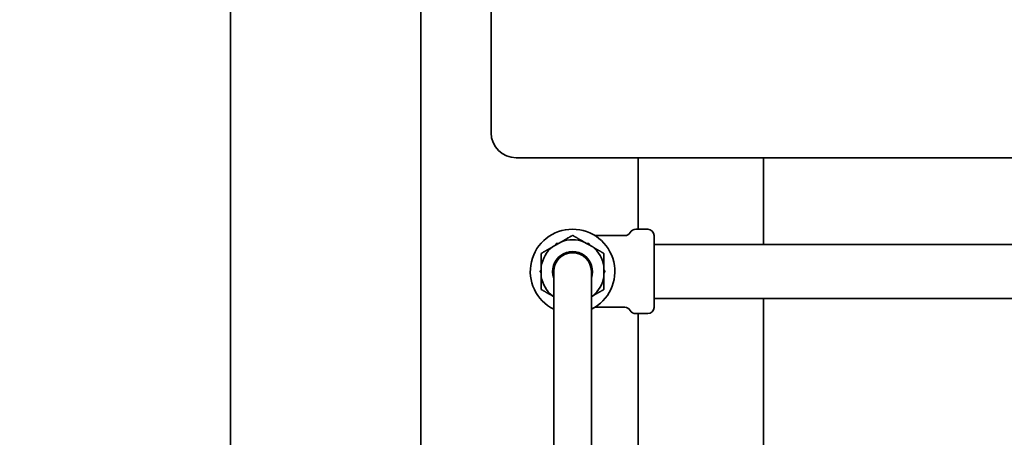
# Model space of a CAD drawing. Units: inches. Extents: x 26 to 322, y 24 to 207.
# Drawn here: x 129 to 139, y 182 to 186 of the extents above; entities that cross this region are included whole.
import ezdxf

# ---------------------------------------------------------------- set-up
doc = ezdxf.new("R2010")
doc.units = ezdxf.units.IN
doc.header["$LTSCALE"] = 20
doc.header["$MEASUREMENT"] = 0
doc.layers.add('Dimension (ANSI)', color=7, linetype='Continuous', lineweight=25)
doc.layers.add('Visible (ANSI)', color=7, linetype='Continuous', lineweight=35)
doc.styles.add('Note Text (ANSI)', font='tahoma.ttf')
doc.dimstyles.new('Default (ANSI)', dxfattribs={"dimscale": 20, "dimtxt": 0.08, "dimasz": 0.098425, "dimexe": 0.0625, "dimexo": 0.0625, "dimgap": 0.031496, "dimtad": 0, "dimtih": 1, "dimtoh": 1, "dimdec": 5, "dimrnd": 1e-08, "dimzin": 3, "dimdsep": 46, "dimlunit": 5, "dimtxsty": 'Note Text (ANSI)', "dimcen": 0.09, "dimdle": 0.393701, "dimclrd": 256, "dimclre": 256, "dimclrt": 256, "dimadec": 0, "dimazin": 1, "dimtfac": 1.5, "dimtofl": 0, "dimtmove": 0, "dimatfit": 3, "dimfxl": 0, "dimfrac": 2, "dimtolj": 1, "dimtzin": 4, "dimlwd": -1, "dimlwe": -1, "dimarcsym": 0})

# ---------------------------------------------------------------- blocks, each defined once
blk = doc.blocks.new('*D48')
at = {"layer": 'Defpoints', "color": 0}
for p in [(154.4824, 188.38), (113.4068, 132.074), (129.4708, 132.074)]:
    blk.add_point(p, dxfattribs=at)
at = {"layer": 'Dimension (ANSI)'}
for p, q in [((153.2324, 188.38), (112.1568, 188.38)), ((113.4068, 186.4114), (113.4068, 167.9796)), ((113.4068, 134.0425), (113.4068, 161.8879)), ((128.2208, 132.074), (112.1568, 132.074))]:
    blk.add_line(p, q, dxfattribs=at)
for points in [[(113.0787, 186.4114), (113.7349, 186.4114), (113.4068, 188.38)], [(113.0787, 134.0425), (113.7349, 134.0425), (113.4068, 132.074)]]:
    blk.add_solid(points, dxfattribs=at)
at = {"layer": 'Dimension (ANSI)', "insert": (113.4068, 164.9337), "char_height": 1.6, "attachment_point": 5, "style": 'Note Text (ANSI)'}
blk.add_mtext('\\A1; 56 5/16\\P[1430]', dxfattribs=at)

msp = doc.modelspace()

# ---------------------------------------------------------------- linework, layer by layer
at = {"layer": 'Visible (ANSI)'}
for p, q in [((134.0561409, 184.8859502), (134.0561409, 187.1768252)), ((131.4563909, 163.4483514), (131.4563909, 186.5049502)), ((133.3563909, 163.4483514), (133.3563909, 186.5049502)), ((146.8061409, 184.6359502), (134.3061409, 184.6359502)), ((135.5253909, 183.9219502), (135.5253909, 184.6359502)), ((136.7753909, 183.7699502), (136.7753909, 184.6359502)), ((135.6198909, 183.9219502), (135.5012242, 183.9219502)), ((135.3650576, 183.8574502), (135.0941179, 183.8574502)), ((135.3912526, 183.8574502), (135.3650576, 183.8574502)), ((135.6828909, 183.8589502), (135.6828909, 183.1409502)), ((134.6679271, 183.7441902), (134.7593547, 183.796976)), ((134.9804271, 183.796976), (135.0718547, 183.7441902)), ((135.6828909, 183.7699502), (149.4328909, 183.7699502)), ((134.5573909, 183.4471644), (134.5573909, 183.5527359)), ((135.1823909, 183.5527359), (135.1823909, 183.4471644)), ((134.6823909, 183.4999502), (134.6823909, 182.9999502)), ((135.0573909, 182.9999502), (135.0573909, 183.4999502)), ((134.6823909, 183.2473594), (134.6679271, 183.2557101)), ((135.0718547, 183.2557101), (135.0573909, 183.2473594)), ((135.6828909, 183.2299502), (149.4328909, 183.2299502)), ((136.7753909, 180.5323252), (136.7753909, 183.2299502)), ((135.0941179, 183.1424502), (135.3650576, 183.1424502)), ((135.3912526, 183.1424502), (135.3650576, 183.1424502)), ((135.6198909, 183.0779502), (135.5012242, 183.0779502)), ((135.5253909, 180.4385752), (135.5253909, 183.0779502)), ((134.6823909, 182.9999502), (134.6823909, 164.3819502)), ((135.0573909, 182.9999502), (135.0573909, 164.3819502))]:
    msp.add_line(p, q, dxfattribs=at)
for centre, radius, start, end in [((134.3061409, 184.8859502), 0.25, 180, 270), ((134.8698909, 183.4999502), 0.422, 296.37938005, 243.62061995), ((135.5012242, 183.8589502), 0.063, 90, 150.78453619), ((135.6198909, 183.8589502), 0.063, 0, 90), ((134.8698909, 183.4999502), 0.3169268, 69.58758447, 110.41241553), ((135.3912526, 183.9204502), 0.063, 270, 330.78453619), ((134.8698909, 183.4999502), 0.3169268, 129.58758447, 170.41241553), ((134.8698909, 183.4999502), 0.3169268, 9.58758447, 50.41241553), ((134.8698909, 183.4999502), 0.199, 340.42625249, 199.57374751), ((134.8698909, 183.4999502), 0.1875, 0, 180), ((134.8698909, 183.4999502), 0.3169268, 189.58758447, 230.41241553), ((134.8698909, 183.4999502), 0.3169268, 309.58758447, 350.41241553), ((135.3912526, 183.0794502), 0.063, 29.21546381, 90), ((135.6198909, 183.1409502), 0.063, 270, 0), ((135.5012242, 183.1409502), 0.063, 209.21546381, 270)]:
    msp.add_arc(centre, radius, start, end, dxfattribs=at)
for points, weights in [([(134.7593547, 183.796976), (134.8110416, 183.8268174), (134.8698909, 183.8607941)], [1, 1.03006316879, 1.02340224702]), ([(134.8698909, 183.8607941), (134.9287402, 183.8268174), (134.9804271, 183.796976)], [1.02340224702, 1.03006316879, 1]), ([(134.5573909, 183.6803721), (134.6162402, 183.7143488), (134.6679271, 183.7441902)], [1.02340224702, 1.03006316879, 1]), ([(134.6974167, 183.761216), (134.7027376, 183.7704321), (134.7082328, 183.7799502)], [1.1602089847, 1.15097134088, 1.14048787028]), ([(134.7082328, 183.7799502), (134.7192233, 183.7799502), (134.7298651, 183.7799502)], [1.14048787028, 1.15097134088, 1.1602089847]), ([(135.0099167, 183.7799502), (135.0205585, 183.7799502), (135.031549, 183.7799502)], [1.1602089847, 1.15097134088, 1.14048787028]), ([(135.031549, 183.7799502), (135.0370442, 183.7704321), (135.0423651, 183.761216)], [1.14048787028, 1.15097134088, 1.1602089847]), ([(135.0718547, 183.7441902), (135.1235416, 183.7143488), (135.1823909, 183.6803721)], [1, 1.03006316879, 1.02340224702]), ([(134.5573909, 183.5527359), (134.5573909, 183.6124188), (134.5573909, 183.6803721)], [1, 1.03006316879, 1.02340224702]), ([(135.1823909, 183.6803721), (135.1823909, 183.6124188), (135.1823909, 183.5527359)], [1.02340224702, 1.03006316879, 1]), ([(134.5465747, 183.4999502), (134.55207, 183.5094682), (134.5573909, 183.5186843)], [1.14048787028, 1.15097134088, 1.1602089847]), ([(135.1823909, 183.5186843), (135.1877118, 183.5094682), (135.193207, 183.4999502)], [1.1602089847, 1.15097134088, 1.14048787028]), ([(134.5573909, 183.481216), (134.55207, 183.4904321), (134.5465747, 183.4999502)], [1.1602089847, 1.15097134088, 1.14048787028]), ([(134.5573909, 183.3195282), (134.5573909, 183.3874815), (134.5573909, 183.4471644)], [1.02340224702, 1.03006316879, 1]), ([(135.193207, 183.4999502), (135.1877118, 183.4904321), (135.1823909, 183.481216)], [1.14048787028, 1.15097134088, 1.1602089847]), ([(135.1823909, 183.4471644), (135.1823909, 183.3874815), (135.1823909, 183.3195282)], [1, 1.03006316879, 1.02340224702]), ([(134.6679271, 183.2557101), (134.6162402, 183.2855516), (134.5573909, 183.3195282)], [1, 1.03006316879, 1.02340224702]), ([(135.1823909, 183.3195282), (135.1235416, 183.2855516), (135.0718547, 183.2557101)], [1.02340224702, 1.03006316879, 1])]:
    msp.add_rational_spline(points, weights, degree=2, dxfattribs=at)

# ---------------------------------------------------------------- dimensions: what is measured, and where the dimension line sits
at = {"layer": 'Dimension (ANSI)'}
dim = msp.add_linear_dim(base=(113.4067952, 132.0739502), p1=(154.4823909, 188.3799502), p2=(129.4707659, 132.0739502), angle=90, text=' <>\\X[1430]', dimstyle='Default (ANSI)', override={"dimdec": 5, "dimpost": '\\X', "dimtp": 0, "dimtm": 0, "dimtdec": 2, "dimatfit": 1}, dxfattribs=at)
dim.commit()
dim.dimension.update_dxf_attribs({"geometry": '*D48', "text_midpoint": (113.4067952, 164.9337121), "dimtype": 160})

doc.saveas('drawing.dxf')
